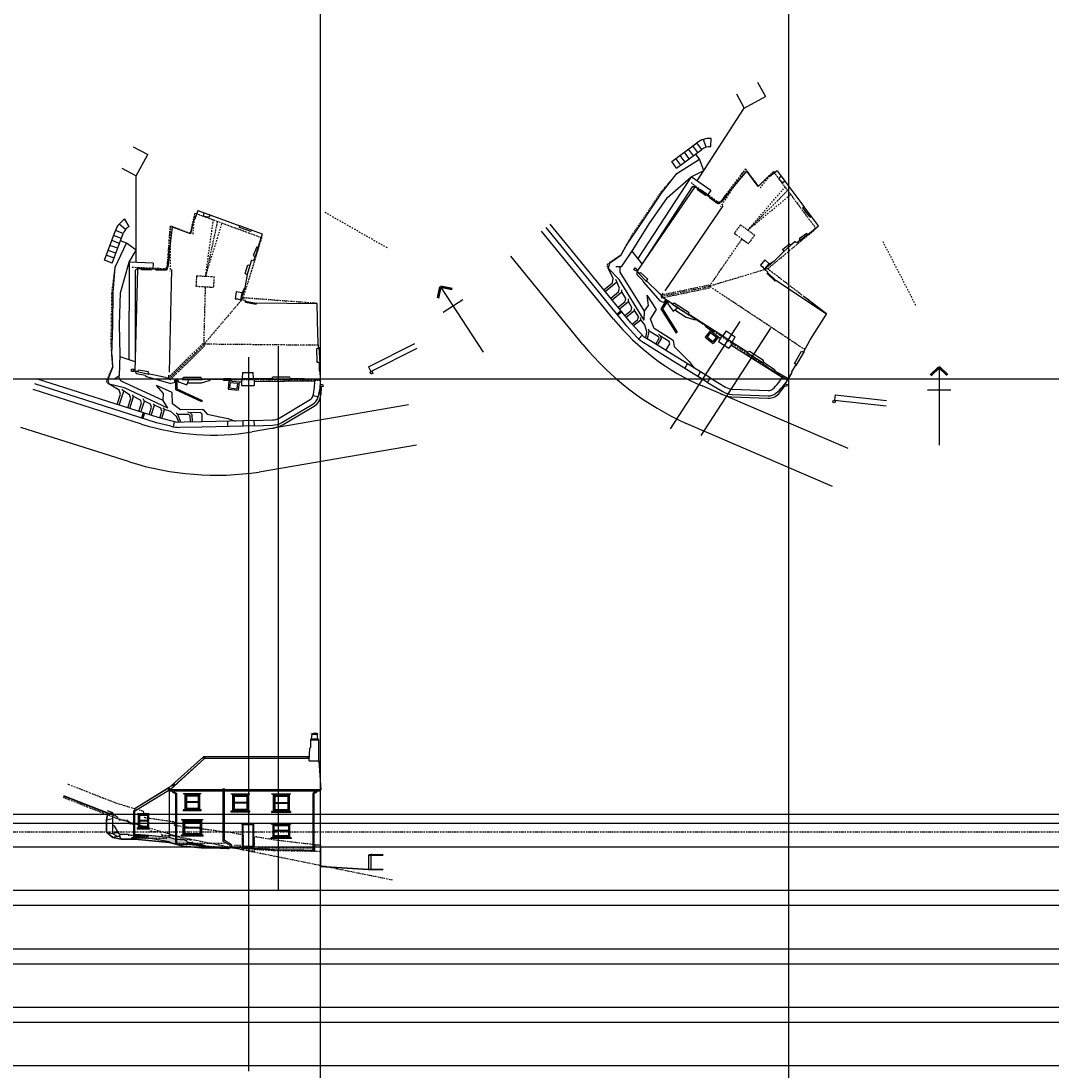
# Model space of a CAD drawing. Units: millimetres. Extents: x -212813 to 48740, y -70440 to 19583.
# Drawn here: x -39334 to 48740, y -70440 to 19316 of the extents above; entities that cross this region are included whole.
import ezdxf

# ---------------------------------------------------------------- set-up
doc = ezdxf.new("R2010")
doc.units = ezdxf.units.MM
doc.header["$LTSCALE"] = 100
for name, pattern in [('t above', [2.4, 1.2, -0.5, 0.2, -0.5]), ('t hidden', [1.2, 0.6, -0.6]), ('t removed', [2.4, 1.2, -1.2])]:
    doc.linetypes.add(name, pattern=pattern)
doc.layers.add('Con-Joinery25-Mar', color=7, linetype='Continuous', lineweight=25, true_color=0x99294c)
doc.layers.add('Con-Rafters-Red', color=7, linetype='Continuous', true_color=0xfe0000)
doc.layers.add('Ex-Veg-Grn', color=7, linetype='Continuous', true_color=0x4c9901)
doc.layers.add('ConstrLines', color=7, linetype='Continuous', plot=False)
for name, color, linetype in [('Ex-Solid', 6, 'Continuous'), ('Ex-Solid @ 100', 6, 'Continuous'), ('Ex-SolidHatch-253', 253, 'Continuous'), ('SectLines', 7, 'Continuous')]:
    doc.layers.add(name, color=color, linetype=linetype)
doc.layers.add('Ex-Solid25', color=200, linetype='Continuous', lineweight=25)
doc.layers.add('Titles50', color=7, linetype='Continuous', lineweight=50)
doc.styles.get("Standard").update_dxf_attribs({"font": 'arial.ttf'})
pattern_1 = [(0, (0, 0), (571500, 329960), [381000, -762000]), (120, (0, 0), (-571500, 329960), [381000, -762000]), (60, (0, 0), (0.001, 659900), [-762000, 381000])]

# ---------------------------------------------------------------- blocks, each defined once
blk = doc.blocks.new('Ex-GrdFl')
at = {"layer": 'Ex-Solid'}
for p, q in [((-39487, -1331), (-39491, 6077)), ((-33675, 2913), (-33190, 2738)), ((-40397, 1499), (-40943, 1953)), ((-40093, 1759), (-40456, 2369)), ((-29613, 1442), (-30619, 1806)), ((-42197, -1135), (-41263, 1398)), ((-41531, -1381), (-40597, 1153)), ((-40752, 731), (-41418, 976)), ((-40597, 1153), (-41263, 1398)), ((-41064, -114), (-41730, 132)), ((-40908, 308), (-41574, 554)), ((-41276, -1737), (-40324, 338)), ((-40324, 338), (-40828, 524)), ((-39487, -275), (-40324, 338)), ((-28797, 758), (-28864, 776)), ((-41375, -958), (-42041, -713)), ((-41219, -536), (-41885, -290)), ((-40096, -1305), (-39487, -275)), ((-36797, -1735), (-36662, -653)), ((-29044, -19), (-29323, -805)), ((-41531, -1381), (-42197, -1135)), ((-41457, -3855), (-41276, -1737)), ((-40821, -3909), (-40096, -1305)), ((-40096, -1305), (-40104, -9652)), ((-38044, -1391), (-40096, -1305)), ((-38044, -1391), (-38065, -1910)), ((-29767, -1576), (-29982, -2362)), ((-29465, -1158), (-29466, -1159)), ((-39562, -1974), (-39569, -9832)), ((-39379, -1856), (-39562, -1974)), ((-38190, -1905), (-39040, -1870)), ((-36916, -1958), (-37801, -1921)), ((-30208, -3489), (-30527, -4510)), ((-41493, -6634), (-41457, -3855)), ((-40923, -6634), (-40821, -3909)), ((-30527, -4510), (-30436, -3917)), ((-30144, -4624), (-29199, -4804)), ((-41555, -9234), (-41493, -6634)), ((-40855, -9234), (-40923, -6634)), ((-33589, -8313), (-33688, -8312)), ((-23887, -8580), (-23836, -8577)), ((-23762, -9955), (-23836, -8577)), ((-19627, -10241), (-15667, -8257)), ((-19426, -10644), (-15457, -8656)), ((-41479, -10245), (-41555, -9234)), ((-40902, -11020), (-40855, -9234)), ((-39569, -9832), (-40859, -9399)), ((-41479, -10245), (-41909, -11317)), ((-39567, -10635), (-39457, -10843)), ((-39394, -10685), (-39385, -10646)), ((-38392, -10902), (-39394, -10685)), ((-23814, -9958), (-23762, -9955)), ((-19627, -10241), (-19426, -10644)), ((-37617, -14588), (-48012, -11273)), ((-41909, -11317), (-41867, -11524)), ((-41867, -11524), (-41792, -11731)), ((-40902, -11020), (-41322, -11273)), ((-40760, -11460), (-40992, -11074)), ((-37189, -13122), (-40760, -11460)), ((-38724, -10992), (-39457, -10843)), ((-38724, -10992), (-38612, -11083)), ((-38612, -11083), (-36525, -11677)), ((-38392, -10902), (-38381, -10853)), ((-36686, -11298), (-36682, -10948)), ((-36226, -11604), (-36525, -11677)), ((-36168, -11272), (-36226, -11604)), ((-36117, -11498), (-36117, -12189)), ((-36007, -11498), (-36007, -12118)), ((-35969, -11273), (-35854, -11524)), ((-35854, -11524), (-35144, -11785)), ((-35559, -11320), (-35559, -11270)), ((-35559, -11320), (-33839, -11315)), ((-35144, -11785), (-34956, -11273)), ((-35083, -11619), (-33908, -11615)), ((-33908, -11615), (-33254, -11425)), ((-33839, -11315), (-33839, -11265)), ((-33254, -11425), (-33039, -11263)), ((-31379, -11282), (-31999, -11282)), ((-31999, -11392), (-31379, -11392)), ((-31557, -11444), (-31626, -12161)), ((-31558, -11282), (-31558, -11258)), ((-31557, -11444), (-31558, -11392)), ((-31557, -11444), (-30689, -11527)), ((-31449, -11575), (-31495, -12053)), ((-31449, -11575), (-30819, -11635)), ((-30819, -11635), (-30865, -12113)), ((-30689, -11527), (-30757, -12244)), ((-30472, -11558), (-30692, -11561)), ((-30473, -11255), (-30471, -11852)), ((-30419, -11255), (-29459, -11252)), ((-29409, -11252), (-29409, -11849)), ((-24216, -11466), (-29409, -11542)), ((-27959, -11248), (-27959, -11298)), ((-27959, -11298), (-26219, -11293)), ((-26219, -11243), (-26219, -11293)), ((-39024, -15136), (-48301, -12178)), ((-37741, -15020), (-48149, -11702)), ((-40941, -12241), (-41792, -11731)), ((-40472, -12043), (-41792, -11731)), ((-40815, -12580), (-40941, -12241)), ((-40930, -13531), (-40542, -12316)), ((-40542, -12316), (-40708, -12174)), ((-40053, -12635), (-40542, -12316)), ((-36781, -13791), (-40472, -12043)), ((-36404, -12441), (-37746, -11852)), ((-37161, -12539), (-37746, -11852)), ((-37189, -13122), (-37161, -12539)), ((-36371, -13413), (-36404, -12441)), ((-36117, -12189), (-33894, -13210)), ((-36007, -12118), (-33848, -13110)), ((-31626, -12161), (-30757, -12244)), ((-31495, -12053), (-30865, -12113)), ((-30468, -11852), (-29409, -11849)), ((-23674, -11959), (-23698, -12633)), ((-41101, -13477), (-40815, -12580)), ((-40201, -13764), (-39939, -12943)), ((-39939, -12943), (-40053, -12635)), ((-40029, -13818), (-39700, -12785)), ((-39700, -12785), (-39801, -12629)), ((-39113, -13083), (-39700, -12785)), ((-39259, -14064), (-39023, -13325)), ((-39023, -13325), (-39113, -13083)), ((-39087, -14119), (-38784, -13167)), ((-38784, -13167), (-38898, -12989)), ((-38259, -13439), (-38784, -13167)), ((-38169, -13681), (-38259, -13439)), ((-37930, -13523), (-38010, -13407)), ((-36781, -13791), (-37189, -13122)), ((-35688, -13910), (-36371, -13413)), ((-33848, -13110), (-33894, -13210)), ((-27260, -14623), (-24609, -13051)), ((-27030, -15010), (-24379, -13438)), ((-38880, -14185), (-39017, -14614)), ((-38785, -14215), (-38922, -14644)), ((-38381, -14344), (-38169, -13681)), ((-38209, -14399), (-37930, -13523)), ((-37374, -13788), (-37930, -13523)), ((-37473, -14624), (-37283, -14030)), ((-37283, -14030), (-37374, -13788)), ((-37298, -14668), (-37054, -13902)), ((-37054, -13902), (-37182, -13761)), ((-36524, -14075), (-37054, -13902)), ((-36044, -14486), (-36524, -14075)), ((-35913, -14324), (-36054, -14211)), ((-34992, -14312), (-35913, -14324)), ((-35660, -14979), (-35913, -14324)), ((-33856, -13894), (-35688, -13910)), ((-34876, -14174), (-35103, -14119)), ((-34992, -14312), (-34863, -14435)), ((-33988, -14147), (-34876, -14174)), ((-34876, -14174), (-34685, -14356)), ((-34668, -14957), (-34685, -14356)), ((-33848, -14294), (-33988, -14147)), ((-33856, -13894), (-33747, -13892)), ((-33834, -14944), (-33848, -14294)), ((-33747, -13892), (-33408, -14280)), ((-33408, -14280), (-31643, -14649)), ((-16192, -13497), (-29567, -15793)), ((-26928, -15182), (-24277, -13610)), ((-36520, -15328), (-37741, -15020)), ((-35992, -14997), (-37617, -14588)), ((-36235, -14936), (-36313, -15373)), ((-35849, -14989), (-36044, -14486)), ((-35390, -14964), (-35992, -14997)), ((-33852, -14944), (-35390, -14964)), ((-34848, -14962), (-34863, -14435)), ((-30343, -14873), (-33852, -14944)), ((-31643, -14649), (-30982, -14886)), ((-31634, -15349), (-31643, -14899)), ((-30334, -15323), (-30343, -14873)), ((-29384, -14846), (-27833, -14780)), ((-29365, -15296), (-29384, -14846)), ((-29365, -15296), (-27822, -15230)), ((-40057, -18375), (-49334, -15418)), ((-33845, -15394), (-35748, -15419)), ((-30334, -15323), (-33845, -15394)), ((-15528, -16929), (-28976, -19237))]:
    blk.add_line(p, q, dxfattribs=at)
at = {"layer": 'Ex-Solid', "linetype": 't above'}
for p, q in [((-34846, 1154), (-34444, 2898)), ((-34444, 2898), (-28733, 788)), ((-32538, 2194), (-33549, -2499)), ((-36840, -1881), (-36562, 1789)), ((-34846, 1154), (-36562, 1789)), ((-30324, -4350), (-28733, 788)), ((-36840, -1881), (-39820, -1757)), ((-36825, -1962), (-36797, -1735)), ((-36825, -1962), (-36916, -1958)), ((-34323, -2454), (-34376, -3353)), ((-34323, -2454), (-32826, -2541)), ((-32826, -2541), (-32878, -3440)), ((-34376, -3353), (-32878, -3440)), ((-33688, -8312), (-33555, -3400)), ((-30324, -4350), (-33688, -8312)), ((-24009, -4830), (-30324, -4350)), ((-24009, -4860), (-24009, -4830)), ((-36775, -11208), (-33777, -8222)), ((-36686, -11298), (-33688, -8312)), ((-36596, -11388), (-33598, -8402)), ((-23898, -8407), (-33688, -8312)), ((-23719, -11423), (-36686, -11298))]:
    blk.add_line(p, q, dxfattribs=at)
at = {"layer": 'Ex-Solid', "linetype": 't removed'}
for p, q in [((-34625, 1107), (-34444, 2898)), ((-23351, 2972), (-17974, -94)), ((-33549, -2498), (-32884, 2322)), ((-33549, -2498), (-32131, 2044)), ((-36562, 1789), (-36593, -2075))]:
    blk.add_line(p, q, dxfattribs=at)
at = {"layer": 'Ex-Solid', "linetype": 't hidden'}
for p, q in [((-41557, -3854), (-41276, -1737)), ((-41593, -6633), (-41557, -3854)), ((-41632, -8293), (-41593, -6632)), ((-41555, -9234), (-41632, -8293)), ((-41555, -9234), (-41509, -10245)), ((-41509, -10245), (-42005, -11345)), ((-42009, -11537), (-42005, -11345)), ((-42009, -11537), (-41937, -11644)), ((-41792, -11731), (-41937, -11644))]:
    blk.add_line(p, q, dxfattribs=at)
at = {"layer": 'Ex-Solid'}
for points in [[(-39887, -10447), (-39687, -10447), (-39687, -10647), (-39887, -10647)], [(-19477, -10695), (-19303, -10650), (-19258, -10825), (-19432, -10869)], [(-23719, -11785), (-23545, -11740), (-23500, -11914), (-23674, -11959)]]:
    blk.add_lwpolyline(points, close=True, dxfattribs=at)
blk.add_circle((-36062, -11447), 75, dxfattribs=at)
for centre, radius, start, end in [((-39488, 744), 1891, 120.77841, 159.76214), ((-39488, 744), 1181, 120.77841, 159.76214), ((-31379, -11337), 55, 270, 90), ((-29416, -11496), 5200, 346.03242, 2.24459), ((-28841, -11388), 5123, 343.01514, 1.28157), ((-24881, -12592), 534, 300.66649, 342.71024), ((-24881, -12592), 984, 300.66649, 342.71024), ((-24881, -12592), 1184, 300.66649, 357.99879), ((-32949, 3913), 19995, 252.31264, 279.73911), ((-28508, -12074), 3487, 280.44084, 296.93562), ((-27833, -13658), 1123, 270, 300.66649), ((-27833, -13658), 1573, 270.37635, 300.66649), ((-35786, -12419), 3000, 255.85525, 270.7412), ((-32640, 5323), 24832, 252.62086, 278.48461)]:
    blk.add_arc(centre, radius, start, end, dxfattribs=at)
at = {"layer": 'Ex-Solid25'}
for p, q in [((-39735, 8566), (-38502, 7895)), ((-39491, 6077), (-38502, 7895)), ((-40725, 6748), (-39491, 6077)), ((-34215, 3109), (-34480, 2365)), ((-34215, 3109), (-33675, 2913)), ((-33715, 2616), (-33675, 2913)), ((-33190, 2738), (-33242, 2534)), ((-33190, 2738), (-30619, 1806)), ((-34550, 2365), (-34828, 1121)), ((-34480, 2365), (-34550, 2365)), ((-33242, 2534), (-33715, 2616)), ((-30643, 1666), (-30619, 1806)), ((-36662, -653), (-36369, 1691)), ((-34828, 1121), (-36369, 1691)), ((-29684, 1319), (-30643, 1666)), ((-29684, 1319), (-29613, 1442)), ((-28687, 1106), (-29613, 1442)), ((-29044, -19), (-28687, 1106)), ((-29165, 14), (-29470, -742)), ((-29165, 14), (-29044, -19)), ((-36747, -1732), (-36630, -724)), ((-36662, -653), (-36630, -724)), ((-29470, -742), (-29323, -805)), ((-29323, -805), (-29465, -1158)), ((-36916, -1958), (-36887, -1740)), ((-36887, -1740), (-36797, -1735)), ((-36747, -1732), (-36797, -1735)), ((-30166, -2279), (-29932, -1535)), ((-29932, -1535), (-29767, -1576)), ((-29630, -1121), (-29767, -1576)), ((-29630, -1121), (-29465, -1158)), ((-39379, -1856), (-39588, -10633)), ((-39040, -1870), (-39379, -1856)), ((-39028, -1950), (-39040, -1870)), ((-38209, -1984), (-39028, -1950)), ((-38209, -1984), (-38190, -1905)), ((-37801, -1921), (-38190, -1905)), ((-37801, -1921), (-37803, -1971)), ((-36923, -2008), (-37803, -1971)), ((-36463, -1925), (-36672, -10702)), ((-29982, -2362), (-30208, -3489)), ((-30166, -2279), (-29982, -2362)), ((-30436, -3917), (-30208, -3489)), ((-30948, -3830), (-31011, -4437)), ((-31011, -4437), (-30811, -4437)), ((-30436, -3917), (-30948, -3830)), ((-30811, -4437), (-30527, -4510)), ((-30144, -4586), (-30527, -4510)), ((-30143, -4716), (-30144, -4586)), ((-30143, -4716), (-29219, -4892)), ((-29199, -4804), (-29219, -4892)), ((-24009, -4860), (-29199, -4804)), ((-23963, -7452), (-24009, -4860)), ((-23882, -8649), (-23963, -7452)), ((-24049, -8679), (-23882, -8649)), ((-23999, -9878), (-24049, -8679)), ((-39315, -10651), (-39588, -10633)), ((-39315, -10651), (-39281, -10540)), ((-38428, -10674), (-39281, -10540)), ((-38450, -10838), (-38428, -10674)), ((-30401, -10730), (-30419, -11255)), ((-30401, -10730), (-29481, -10727)), ((-29459, -11252), (-29481, -10727)), ((-23815, -9888), (-23999, -9878)), ((-23800, -10623), (-23815, -9888)), ((-23738, -10643), (-23800, -10623)), ((-23719, -11273), (-23738, -10643)), ((-36972, -11162), (-38450, -10838)), ((-36972, -11162), (-36676, -11175)), ((-36659, -11273), (-36676, -11175)), ((-36659, -11273), (-35489, -11270)), ((-35489, -11270), (-35440, -11140)), ((-35440, -11140), (-33930, -11135)), ((-33909, -11265), (-33930, -11135)), ((-33909, -11265), (-30419, -11255)), ((-29459, -11252), (-27959, -11248)), ((-27822, -11151), (-27805, -11102)), ((-27805, -11102), (-26375, -11098)), ((-26357, -11146), (-26375, -11098)), ((-26357, -11146), (-26375, -11098)), ((-26219, -11243), (-25159, -11239)), ((-25159, -11239), (-25017, -11323)), ((-23719, -11273), (-25018, -11322))]:
    blk.add_line(p, q, dxfattribs=at)
for centre, radius in [((-39647, -10547), 40), ((-36062, -11332), 40), ((-31999, -11337), 55)]:
    blk.add_circle(centre, radius, dxfattribs=at)
for centre, start, end in [((-27960, -11102), 270, 340.33608), ((-26220, -11097), 200, 270.33608)]:
    blk.add_arc(centre, 146, start, end, dxfattribs=at)
at = {"layer": 'Ex-SolidHatch-253'}
for p, q in [((-29384, -14846), (-30343, -14873)), ((-29365, -15296), (-30334, -15323))]:
    blk.add_line(p, q, dxfattribs=at)
at = {"layer": 'SectLines', "color": 1}
for p, q in [((-27353, -8475), (-27353, -19423)), ((-29876, -9418), (-29876, -20366))]:
    blk.add_line(p, q, dxfattribs=at)
at = {"layer": 'Titles50'}
for p in [(-13664, -4384), (-12478, -3614)]:
    blk.add_line(p, (-13456, -3406), dxfattribs=at)
at = {"layer": 'Titles50', "lineweight": -3}
for p, q in [((-13456, -3406), (-9823, -9000)), ((-13234, -5583), (-11557, -4494))]:
    blk.add_line(p, q, dxfattribs=at)
at = {"layer": 'Titles50', "insert": (-13712, -2586), "char_height": 700, "width": 2.842170943040397e-12, "attachment_point": 3, "rotation": 33}
blk.add_mtext('{\\Fromans|c0;\\W0.8;N}', dxfattribs=at)

msp = doc.modelspace()

# ---------------------------------------------------------------- hatches: boundary and pattern name
at = {"layer": 'Ex-Solid'}
h = msp.add_hatch(dxfattribs=at)
h.set_pattern_fill('ANSI31', color=256, scale=10)
h.paths.add_polyline_path([(-29563, -50253), (-29563, -50503), (-29413, -50468), (-29413, -50253)])
h = msp.add_hatch(dxfattribs=at)
h.set_pattern_fill('ANSI31', color=256, scale=10)
h.paths.add_polyline_path([(-29108, -50361), (-29108, -50253), (-29413, -50253), (-29413, -50468), (-29108, -50468)])
h = msp.add_hatch(dxfattribs=at)
h.set_pattern_fill('CONCRETE3', color=256, scale=10)
h.paths.add_polyline_path([(-28420, -50318), (-29108, -50253), (-29108, -50361), (-28485, -50411)])
h = msp.add_hatch(dxfattribs=at)
h.set_pattern_fill('CONCRETE3', color=256, scale=10)
h.paths.add_polyline_path([(-29563, -50503), (-29611, -50613), (-29438, -50599), (-29373, -50468), (-29413, -50468)])
h = msp.add_hatch(dxfattribs=at)
h.set_pattern_fill('HONEYCOMB', color=256, scale=10)
h.paths.add_polyline_path([(-25144, -50793), (-25440, -50663), (-26022, -50663), (-26022, -50893), (-25987, -50893), (-26007, -50928), (-26007, -51000, -0.021714), (-26007, -51005, -0.957495), (-26117, -51009, -0.043448), (-26117, -51000), (-26117, -50928), (-26137, -50893), (-26102, -50893), (-26102, -50663), (-26659, -50483), (-28420, -50318), (-28420, -50318), (-28485, -50411), (-29108, -50361), (-29108, -50468), (-28431, -50523), (-26659, -50843), (-26119, -51055), (-26049, -51073), (-25169, -51117), (-25084, -51063)])
h = msp.add_hatch(dxfattribs=at)
h.set_pattern_fill('HONEYCOMB', color=256, scale=10)
h.paths.add_polyline_path([(-24956, -50893), (-25126, -50874), (-25101, -50988), (-24443, -50988)])
h = msp.add_hatch(dxfattribs=at)
h.set_pattern_fill('HONEYCOMB', color=256, scale=10)
h.paths.add_polyline_path([(-23930, -51083), (-24443, -50988), (-25101, -50988), (-25084, -51063), (-23930, -51193), (-23486, -51273), (-23304, -51273)])
h = msp.add_hatch(dxfattribs=at)
h.set_pattern_fill('HONEYCOMB', color=256, scale=10)
h.paths.add_polyline_path([(-23039, -51354), (-23304, -51273), (-23486, -51273)])
at = {"layer": 'Ex-Solid @ 100'}
h = msp.add_hatch(dxfattribs=at)
h.set_pattern_fill('HONEYCOMB', color=256, scale=10)
h.set_pattern_definition(pattern_1)
h.paths.add_polyline_path([(-25144, -50793), (-25440, -50663), (-26022, -50663), (-26022, -50893), (-25987, -50893), (-26007, -50928), (-26007, -51000, -0.021714), (-26007, -51005, -0.957495), (-26117, -51009, -0.043448), (-26117, -51000), (-26117, -50928), (-26137, -50893), (-26102, -50893), (-26102, -50663), (-26659, -50483), (-28420, -50318), (-28420, -50318), (-28485, -50411), (-29108, -50361), (-29108, -50468), (-28431, -50523), (-26659, -50843), (-26119, -51055), (-26049, -51073), (-25169, -51117), (-25084, -51063)])
h = msp.add_hatch(dxfattribs=at)
h.set_pattern_fill('HONEYCOMB', color=256, scale=10)
h.set_pattern_definition(pattern_1)
h.paths.add_polyline_path([(-25144, -50793), (-25440, -50663), (-26022, -50663), (-26022, -50893), (-25987, -50893), (-26007, -50928), (-26007, -51000, -0.021714), (-26007, -51005, -0.957495), (-26117, -51009, -0.043448), (-26117, -51000), (-26117, -50928), (-26137, -50893), (-26102, -50893), (-26102, -50663), (-26659, -50483), (-28420, -50318), (-28420, -50318), (-28485, -50411), (-29108, -50361), (-29108, -50468), (-28431, -50523), (-26659, -50843), (-26119, -51055), (-26049, -51073), (-25169, -51117), (-25084, -51063)])
h = msp.add_hatch(dxfattribs=at)
h.set_pattern_fill('HONEYCOMB', color=256, scale=10)
h.set_pattern_definition(pattern_1)
h.paths.add_polyline_path([(-24956, -50893), (-25126, -50874), (-25101, -50988), (-24443, -50988)])
h = msp.add_hatch(dxfattribs=at)
h.set_pattern_fill('HONEYCOMB', color=256, scale=10)
h.set_pattern_definition(pattern_1)
h.paths.add_polyline_path([(-24956, -50893), (-25126, -50874), (-25101, -50988), (-24443, -50988)])
h = msp.add_hatch(dxfattribs=at)
h.set_pattern_fill('HONEYCOMB', color=256, scale=10)
h.set_pattern_definition(pattern_1)
h.paths.add_polyline_path([(-23039, -51354), (-23304, -51273), (-23486, -51273)])
h = msp.add_hatch(dxfattribs=at)
h.set_pattern_fill('HONEYCOMB', color=256, scale=10)
h.set_pattern_definition(pattern_1)
h.paths.add_polyline_path([(-23039, -51354), (-23304, -51273), (-23486, -51273)])
at = {"layer": 'Ex-SolidHatch-253'}
h = msp.add_hatch(dxfattribs=at)
h.set_pattern_fill('HONEYCOMB', color=256, scale=10)
h.paths.add_polyline_path([(-23039, -51354), (-21558, -51413), (-21558, -51377), (-22623, -51298), (-23214, -51300)])
h = msp.add_hatch(dxfattribs=at)
h.set_pattern_fill('HONEYCOMB', color=256, scale=10)
h.paths.add_polyline_path([(-21558, -51377), (-21558, -51293), (-22623, -51298)])

# ---------------------------------------------------------------- linework, layer by layer
at = {"layer": 'Con-Joinery25-Mar', "linetype": 't above', "lineweight": -3}
for p, q in [((-31128, -47578), (-35326, -45938)), ((-28880, -48243), (-31128, -47578)), ((-28880, -48243), (-28785, -48763)), ((-28785, -48763), (-26235, -49133)), ((-26235, -49133), (-26235, -49423)), ((-26235, -49423), (-21643, -50013)), ((-20343, -50268), (-21643, -50013)), ((-20343, -50268), (-20343, -51521)), ((-19384, -50437), (-19384, -51715)), ((-19159, -50423), (-17761, -50653)), ((-17761, -50653), (-14141, -51083)), ((-14141, -51083), (-13970, -51123))]:
    msp.add_line(p, q, dxfattribs=at)
at = {"layer": 'Con-Joinery25-Mar', "linetype": 't above'}
for p, q in [((-31128, -48864), (-35762, -47054)), ((-25992, -50383), (-31128, -48864)), ((-25992, -50383), (-7607, -54087))]:
    msp.add_line(p, q, dxfattribs=at)
at = {"layer": 'Con-Joinery25-Mar', "color": 4, "linetype": 't above'}
msp.add_xline((-19863, -49983), (1, 0), dxfattribs=at)
at = {"layer": 'Con-Joinery25-Mar', "color": 4}
for p in [(-19863, -54983), (-19863, -59983), (-19863, -64983), (-19863, -69983)]:
    msp.add_xline(p, (1, 0), dxfattribs=at)
at = {"layer": 'Con-Joinery25-Mar', "linetype": 't above', "lineweight": -3}
msp.add_arc((-19245, -50862), 447, 78.87114, 108.0706, dxfattribs=at)
at = {"layer": 'Con-Rafters-Red', "linetype": 't hidden', "lineweight": 25}
for p, q in [((-29325, -50528), (-26815, -50528)), ((-21920, -50988), (-25936, -50988)), ((-20569, -51163), (-21067, -51163)), ((-20569, -51273), (-20569, -51163)), ((-20569, -51273), (-19382, -51273)), ((-19062, -51368), (-14384, -51368))]:
    msp.add_line(p, q, dxfattribs=at)
at = {"layer": 'ConstrLines', "ltscale": 50}
for p, direction in [((-13719, -11273), (0, 1)), ((86281, -11273), (1, 0)), ((86281, -51273), (1, 0)), ((86281, -56273), (1, 0)), ((86281, -61273), (1, 0)), ((86281, -66273), (1, 0))]:
    msp.add_xline(p, direction, dxfattribs=at)
at = {"layer": 'Ex-Solid', "color": 1}
for p, q in [((-14356, -12696), (-13923, -12822)), ((-17353, -19423), (-17353, -54983))]:
    msp.add_line(p, q, dxfattribs=at)
at = {"layer": 'Ex-Solid'}
for p, q in [((-14570, -42128), (-14490, -42046)), ((-14570, -42128), (-13868, -42128)), ((-14540, -42767), (-14540, -42128)), ((-14500, -41616), (-14306, -41556)), ((-14500, -41616), (-13938, -41616)), ((-14500, -41646), (-14500, -41616)), ((-14500, -41646), (-13938, -41646)), ((-14490, -42046), (-14427, -41646)), ((-14490, -42046), (-13948, -42046)), ((-14306, -41556), (-14132, -41556)), ((-13938, -41616), (-14132, -41556)), ((-13948, -42046), (-14012, -41646)), ((-13868, -42128), (-13948, -42046)), ((-13938, -41646), (-13938, -41616)), ((-13898, -42128), (-13898, -43939)), ((-14683, -43939), (-14630, -42844)), ((-14630, -42844), (-14540, -42767)), ((-26719, -46276), (-23735, -43587)), ((-26591, -46396), (-23635, -43733)), ((-26584, -46377), (-23629, -43714)), ((-23688, -43635), (-23804, -43739)), ((-14666, -43587), (-23735, -43587)), ((-23688, -43635), (-23567, -43635)), ((-14673, -43733), (-23635, -43733)), ((-14672, -43714), (-23629, -43714)), ((-14668, -43635), (-14824, -43635)), ((-14683, -43939), (-13848, -43939)), ((-13669, -46407), (-13848, -43939)), ((-26668, -46216), (-29667, -48050)), ((-26729, -46271), (-29660, -48063)), ((-26691, -46452), (-29613, -48238)), ((-26584, -46377), (-26719, -46276)), ((-26719, -46377), (-26719, -46276)), ((-26719, -46377), (-26690, -46407)), ((-26701, -46396), (-26701, -46313)), ((-26591, -46396), (-26701, -46313)), ((-13669, -46396), (-26701, -46396)), ((-13669, -46407), (-26690, -46407)), ((-26688, -46339), (-26595, -46255)), ((-26684, -46515), (-26684, -46407)), ((-26374, -46515), (-26684, -46515)), ((-26659, -46515), (-26659, -50483)), ((-26591, -46396), (-26584, -46377)), ((-26427, -46069), (-26308, -45996)), ((-26374, -46596), (-26374, -46478)), ((-26374, -46596), (-26102, -46753)), ((-26308, -45996), (-26188, -45888)), ((-26294, -46550), (-26294, -46478)), ((-22054, -46515), (-26294, -46515)), ((-26294, -46550), (-26022, -46707)), ((-22054, -50812), (-22054, -46280)), ((-21944, -50748), (-21944, -46280)), ((-14109, -46515), (-21944, -46515)), ((-14109, -46550), (-14340, -46683)), ((-14029, -46596), (-14260, -46729)), ((-14109, -46550), (-14109, -46454)), ((-14029, -46596), (-14029, -46454)), ((-13719, -46515), (-14029, -46515)), ((-13719, -46515), (-13719, -46400)), ((-13719, -51173), (-13719, -46528)), ((-26102, -50893), (-26102, -46753)), ((-26022, -50893), (-26022, -46707)), ((-25324, -46735), (-25324, -48118)), ((-25275, -46735), (-25275, -48068)), ((-25275, -46815), (-24095, -46815)), ((-25225, -46865), (-24145, -46865)), ((-25225, -46865), (-25225, -48048)), ((-25185, -46905), (-24185, -46905)), ((-25185, -46905), (-25185, -47417)), ((-24185, -47417), (-25185, -47417)), ((-25185, -47477), (-25185, -47988)), ((-24185, -46905), (-24185, -47417)), ((-24185, -47477), (-24185, -47988)), ((-24145, -46865), (-24145, -48048)), ((-24095, -46735), (-24095, -48068)), ((-24074, -46735), (-24074, -48118)), ((-21254, -46768), (-21254, -48228)), ((-21204, -46768), (-21204, -48178)), ((-21204, -46848), (-19939, -46848)), ((-21154, -46898), (-21154, -48158)), ((-21154, -46898), (-19989, -46898)), ((-21114, -46938), (-21114, -47488)), ((-21114, -46938), (-20029, -46938)), ((-20029, -47488), (-21114, -47488)), ((-21114, -47548), (-21114, -48098)), ((-20029, -46938), (-20029, -47488)), ((-20029, -47548), (-20029, -48098)), ((-19989, -46898), (-19989, -48158)), ((-19939, -48178), (-19939, -46768)), ((-19919, -46768), (-19919, -48228)), ((-17765, -46783), (-17765, -48258)), ((-17715, -46783), (-17715, -48208)), ((-17715, -46863), (-16415, -46863)), ((-17665, -46913), (-17665, -48188)), ((-17665, -46913), (-16465, -46913)), ((-16465, -47571), (-17665, -47571)), ((-17625, -46953), (-16505, -46953)), ((-17625, -46953), (-17625, -47511)), ((-16505, -47511), (-17625, -47511)), ((-17625, -47571), (-17625, -48128)), ((-16505, -46953), (-16505, -47511)), ((-16505, -47571), (-16505, -48128)), ((-16465, -46913), (-16465, -48188)), ((-16415, -48208), (-16415, -46783)), ((-16395, -46783), (-16395, -48258)), ((-14340, -51571), (-14340, -46683)), ((-14260, -51571), (-14260, -46729)), ((-31479, -48383), (-31924, -48209)), ((-31909, -48387), (-31479, -48383)), ((-31479, -48383), (-31509, -48847)), ((-29695, -50399), (-29695, -48176)), ((-29667, -48050), (-29660, -48063)), ((-29615, -50445), (-29615, -48176)), ((-29613, -48238), (-29613, -48034)), ((-29588, -50253), (-29588, -48223)), ((-29315, -48463), (-29315, -49254)), ((-29315, -48463), (-29315, -49651)), ((-29281, -48463), (-29281, -49583)), ((-28450, -48463), (-28450, -49254)), ((-28450, -48463), (-28450, -49651)), ((-25464, -48118), (-25464, -48198)), ((-25324, -48118), (-25464, -48118)), ((-23934, -48138), (-25464, -48138)), ((-25275, -48068), (-25324, -48118)), ((-24095, -48048), (-25275, -48048)), ((-24095, -48068), (-25275, -48068)), ((-24185, -47988), (-25185, -47988)), ((-24095, -48068), (-24074, -48118)), ((-23934, -48118), (-24074, -48118)), ((-23934, -48198), (-23934, -48118)), ((-21394, -48228), (-21394, -48308)), ((-21254, -48228), (-21394, -48228)), ((-19779, -48248), (-21394, -48248)), ((-21204, -48178), (-21254, -48228)), ((-19939, -48158), (-21204, -48158)), ((-19939, -48178), (-21204, -48178)), ((-20029, -48098), (-21114, -48098)), ((-19939, -48178), (-19919, -48228)), ((-19779, -48228), (-19919, -48228)), ((-19779, -48308), (-19779, -48228)), ((-17905, -48258), (-17905, -48338)), ((-17765, -48258), (-17905, -48258)), ((-16255, -48278), (-17905, -48278)), ((-17715, -48208), (-17765, -48258)), ((-16415, -48188), (-17715, -48188)), ((-16415, -48208), (-17715, -48208)), ((-16505, -48128), (-17625, -48128)), ((-16415, -48208), (-16395, -48258)), ((-16255, -48258), (-16395, -48258)), ((-16255, -48338), (-16255, -48258)), ((-32009, -48963), (-31509, -48847)), ((-31509, -48847), (-31509, -50145)), ((-29281, -48483), (-28428, -48483)), ((-29231, -48533), (-28478, -48533)), ((-29231, -48533), (-29231, -49563)), ((-29191, -48573), (-28518, -48573)), ((-29191, -48573), (-29191, -49008)), ((-29191, -49008), (-28518, -49008)), ((-29191, -49068), (-29191, -49503)), ((-28518, -48573), (-28518, -49008)), ((-28518, -49068), (-28518, -49503)), ((-28478, -48533), (-28478, -49563)), ((-25489, -48968), (-25489, -50293)), ((-25440, -48968), (-25440, -50243)), ((-25440, -49048), (-23930, -49048)), ((-25390, -49098), (-23980, -49098)), ((-25390, -49098), (-25390, -50223)), ((-25350, -49138), (-24020, -49138)), ((-25350, -49138), (-25350, -49631)), ((-24020, -49138), (-24020, -49631)), ((-23980, -49098), (-23980, -50223)), ((-23930, -48968), (-23930, -50243)), ((-23909, -48968), (-23909, -50293)), ((-20419, -49333), (-20419, -51333)), ((-20399, -49333), (-20399, -51318)), ((-20399, -49333), (-20399, -51318)), ((-19479, -49333), (-19479, -51318)), ((-19459, -49333), (-19459, -51388)), ((-17805, -49348), (-17805, -50423)), ((-16375, -49348), (-16375, -50423)), ((-32009, -50038), (-31509, -50145)), ((-31509, -49413), (-31387, -49446)), ((-31023, -50090), (-31509, -50145)), ((-31509, -50145), (-31106, -50360)), ((-31387, -49446), (-31023, -50090)), ((-31023, -50090), (-30859, -50233)), ((-30859, -50233), (-30935, -50364)), ((-30139, -50233), (-30859, -50233)), ((-30139, -50233), (-30859, -50233)), ((-30139, -50233), (-30139, -50351)), ((-29563, -50253), (-29563, -50503)), ((-29413, -50468), (-29413, -50253)), ((-29385, -49651), (-29394, -49673)), ((-29394, -49673), (-28392, -49673)), ((-29394, -49673), (-29394, -49733)), ((-29385, -49651), (-29315, -49651)), ((-29315, -49651), (-29281, -49583)), ((-29281, -49563), (-28450, -49563)), ((-29281, -49583), (-28450, -49583)), ((-29191, -49503), (-28518, -49503)), ((-29108, -50253), (-29108, -50468)), ((-28450, -49651), (-28381, -49651)), ((-28381, -49651), (-28392, -49673)), ((-28392, -49673), (-28392, -49733)), ((-28381, -49651), (-28381, -49733)), ((-25440, -50243), (-25489, -50293)), ((-23930, -50223), (-25440, -50223)), ((-23930, -50243), (-25440, -50243)), ((-24020, -49631), (-25350, -49631)), ((-25350, -49691), (-25350, -50163)), ((-24020, -50163), (-25350, -50163)), ((-24020, -49691), (-24020, -50163)), ((-23930, -50243), (-23909, -50293)), ((-20359, -49373), (-20359, -51228)), ((-20359, -49373), (-19519, -49373)), ((-19519, -49373), (-19519, -51228)), ((-16375, -49403), (-17805, -49403)), ((-16425, -49453), (-17755, -49453)), ((-17755, -49453), (-17755, -50403)), ((-16465, -49493), (-17715, -49493)), ((-17715, -49493), (-17715, -49888)), ((-16465, -49888), (-17715, -49888)), ((-17715, -49948), (-17715, -50343)), ((-16465, -49493), (-16465, -49888)), ((-16465, -49948), (-16465, -50343)), ((-16425, -49453), (-16425, -50403)), ((-31128, -50388), (-31473, -50481)), ((-30902, -50388), (-31128, -50388)), ((-30902, -50388), (-30773, -50613)), ((-29687, -50503), (-29887, -50503)), ((-29887, -50503), (-29867, -50538)), ((-29708, -50538), (-29867, -50538)), ((-29867, -50538), (-29867, -50610)), ((-29687, -50503), (-29837, -50503)), ((-29735, -50422), (-29695, -50399)), ((-29735, -50422), (-29735, -50515)), ((-29735, -50515), (-29615, -50445)), ((-29687, -50503), (-29708, -50538)), ((-29708, -50538), (-29708, -50610)), ((-29563, -50503), (-29612, -50613)), ((-29611, -50613), (-29438, -50599)), ((-29413, -50468), (-29563, -50503)), ((-29438, -50599), (-29373, -50468)), ((-29108, -50468), (-29413, -50468)), ((-28485, -50411), (-29108, -50361)), ((-28431, -50523), (-29108, -50468)), ((-28420, -50318), (-28485, -50411)), ((-26659, -50843), (-28431, -50523)), ((-26659, -50843), (-26119, -51055)), ((-25987, -50893), (-26137, -50893)), ((-25987, -50893), (-26137, -50893)), ((-26137, -50893), (-26117, -50928)), ((-26007, -50928), (-26117, -50928)), ((-26117, -50928), (-26117, -51009)), ((-25169, -51117), (-26049, -51073)), ((-25987, -50893), (-26007, -50928)), ((-26007, -50928), (-26007, -51000)), ((-25629, -50293), (-25629, -50373)), ((-25489, -50293), (-25629, -50293)), ((-23769, -50313), (-25629, -50313)), ((-25144, -50793), (-25440, -50663)), ((-25084, -51063), (-25169, -51117)), ((-25144, -50793), (-25084, -51063)), ((-24956, -50893), (-25126, -50874)), ((-23930, -51193), (-25084, -51063)), ((-23039, -51354), (-23930, -51083)), ((-23769, -50293), (-23909, -50293)), ((-23769, -50373), (-23769, -50293)), ((-21434, -51170), (-22054, -50812)), ((-21324, -51106), (-21944, -50748)), ((-21324, -51106), (-21324, -51305)), ((-17960, -50513), (-17960, -50578)), ((-16220, -50513), (-17960, -50513)), ((-16375, -50403), (-17805, -50403)), ((-16375, -50423), (-17805, -50423)), ((-16465, -50343), (-17715, -50343)), ((-16220, -50513), (-16220, -50578)), ((-23039, -51354), (-23930, -51193)), ((-21434, -51170), (-21434, -51301)), ((-20399, -51318), (-20419, -51348)), ((-20419, -51348), (-19459, -51348)), ((-20399, -51258), (-19479, -51258)), ((-20399, -51293), (-19479, -51293)), ((-20399, -51318), (-19479, -51318)), ((-20359, -51228), (-19519, -51228)), ((-19479, -51318), (-19459, -51348)), ((-14340, -51571), (-14260, -51571)), ((-9627, -51994), (-9627, -53221)), ((-9627, -51994), (-8364, -51994)), ((-9426, -51994), (-9426, -53221)), ((-9325, -51944), (-8364, -51944))]:
    msp.add_line(p, q, dxfattribs=at)
at = {"layer": 'Ex-Solid', "linetype": 't hidden'}
for p, q in [((-28450, -48463), (-28428, -48463)), ((-28428, -48463), (-28428, -49583)), ((-28450, -49583), (-28428, -49583)), ((-28428, -49583), (-28450, -49651)), ((-14220, -51643), (-13719, -51667))]:
    msp.add_line(p, q, dxfattribs=at)
at = {"layer": 'Ex-Solid', "linetype": 't above'}
for p, q in [((-21449, -51303), (-21549, -51389)), ((-20819, -51303), (-21449, -51303)), ((-20819, -51303), (-20719, -51389)), ((-19409, -51423), (-19409, -51478)), ((-19409, -51478), (-17694, -51584)), ((-17694, -51584), (-16253, -51606)), ((-16253, -51606), (-14220, -51643))]:
    msp.add_line(p, q, dxfattribs=at)
at = {"layer": 'Ex-Solid', "color": 52}
msp.add_xline((-157199, -48483), (1, 0), dxfattribs=at)
at = {"layer": 'Ex-Solid', "color": 3}
msp.add_xline((-157199, -49253), (1, 0), dxfattribs=at)
at = {"layer": 'Ex-Solid'}
for centre, radius, start, end in [((-29863, -49304), 969, 253.49839, 278.78757), ((-29863, -49304), 969, 285.67646, 286.50161), ((-9325, -52881), 937, 90, 108.80518), ((-9325, -52070), 126, 90, 142.94378)]:
    msp.add_arc(centre, radius, start, end, dxfattribs=at)
at = {"layer": 'Ex-Solid', "extrusion": (0, 0, -1)}
msp.add_ellipse((-17960, -50404), major_axis=(-157, 0), ratio=0.691907, start_param=3.316241, end_param=4.712389, dxfattribs=at)
at = {"layer": 'Ex-Solid'}
msp.add_ellipse((-16220, -50404), major_axis=(157, 0), ratio=0.691907, start_param=3.316241, end_param=4.712389, dxfattribs=at)
at = {"layer": 'Ex-Solid25'}
for p, q in [((-23934, -46735), (-25464, -46735)), ((-24145, -47477), (-25225, -47477)), ((-19779, -46768), (-21394, -46768)), ((-19989, -47548), (-21154, -47548)), ((-16255, -46783), (-17905, -46783)), ((-28380, -48463), (-29385, -48463)), ((-23934, -48198), (-25464, -48198)), ((-19779, -48308), (-21394, -48308)), ((-16255, -48338), (-17905, -48338)), ((-29231, -49068), (-28478, -49068)), ((-23769, -48968), (-25629, -48968)), ((-20489, -49333), (-19389, -49333)), ((-16220, -49348), (-17960, -49348)), ((-16220, -49348), (-17960, -49348)), ((-29108, -50253), (-29588, -50253)), ((-29394, -49733), (-28381, -49733)), ((-28420, -50318), (-29108, -50253)), ((-23980, -49691), (-25390, -49691)), ((-16425, -49948), (-17755, -49948)), ((-26659, -50483), (-28431, -50317)), ((-26102, -50663), (-26659, -50483)), ((-25440, -50663), (-26022, -50663)), ((-23769, -50373), (-25629, -50373)), ((-23930, -51083), (-24956, -50893)), ((-16220, -50578), (-17960, -50578)), ((-14220, -51588), (-14220, -51173)), ((-13719, -51173), (-13719, -52963))]:
    msp.add_line(p, q, dxfattribs=at)
msp.add_circle((-26062, -51005), 55, dxfattribs=at)
msp.add_arc((-13970, -51774), 651, 67.39981, 112.60019, dxfattribs=at)
at = {"layer": 'Ex-SolidHatch-253'}
msp.add_line((-23214, -51300), (-21558, -51293), dxfattribs=at)
at = {"layer": 'Ex-Veg-Grn', "lineweight": 35}
for p, q in [((-31909, -48387), (-35703, -46905)), ((-32009, -48963), (-31909, -48387)), ((-32009, -50038), (-32009, -48963)), ((-32009, -50038), (-31473, -50481)), ((-31473, -50481), (-30773, -50613)), ((-29611, -50613), (-30773, -50613)), ((-28431, -50748), (-29612, -50613)), ((-26659, -50913), (-28431, -50748)), ((-26659, -50913), (-25440, -51233)), ((-23930, -51363), (-25440, -51233)), ((-23039, -51354), (-23930, -51363)), ((-21558, -51413), (-23039, -51354)), ((-20419, -51333), (-21558, -51293)), ((-21558, -51293), (-21558, -51413)), ((-20419, -51333), (-20419, -51388)), ((-20419, -51388), (-19409, -51388)), ((-19409, -51423), (-19409, -51388)), ((-19409, -51423), (-17691, -51523)), ((-17691, -51523), (-16252, -51553)), ((-16252, -51553), (-15159, -51558)), ((-15159, -51558), (-15017, -51586)), ((-15017, -51586), (-14220, -51588)), ((-13719, -52963), (-9627, -53221)), ((-9627, -53221), (-8353, -53221))]:
    msp.add_line(p, q, dxfattribs=at)
at = {"layer": 'Ex-Veg-Grn', "linetype": 't above', "lineweight": 25}
for p, q in [((-31101, -48703), (-31909, -48387)), ((-31101, -48703), (-30930, -48989)), ((-30201, -49033), (-30930, -48989)), ((-30201, -49033), (-30029, -49319)), ((-29259, -49363), (-30029, -49319)), ((-29259, -49363), (-29087, -49649)), ((-28381, -49668), (-29087, -49649)), ((-28381, -49668), (-28209, -49954)), ((-28209, -49954), (-27473, -49983)), ((-27473, -49983), (-27298, -50275)), ((-27298, -50275), (-25849, -50353)), ((-25849, -50353), (-25660, -50668)), ((-25660, -50668), (-24848, -50643)), ((-24848, -50643), (-24668, -50943)), ((-24668, -50943), (-23834, -51083)), ((-23834, -51083), (-23756, -51213)), ((-20410, -51463), (-23756, -51213)), ((-20410, -51463), (-20343, -51533)), ((-20343, -51533), (-19384, -51533))]:
    msp.add_line(p, q, dxfattribs=at)
at = {"layer": 'Ex-Veg-Grn', "linetype": 't above'}
msp.add_line((-20343, -49983), (-19384, -49983), dxfattribs=at)
at = {"layer": 'SectLines', "color": 1}
for p, q in [((29547, -5711), (27642, -4258)), ((-19876, -20366), (-19876, -70440))]:
    msp.add_line(p, q, dxfattribs=at)
msp.add_xline((26281, 44170), (0, -1), dxfattribs=at)

# ---------------------------------------------------------------- block references
at = {"layer": 'Ex-Solid', "linetype": 't above', "rotation": 326.9999999999879}
msp.add_blockref('Ex-GrdFl', (52313, -14737), dxfattribs=at)
at = {"layer": 'Ex-Solid', "linetype": 't above'}
msp.add_blockref('Ex-GrdFl', (10000, 0), dxfattribs=at)

doc.saveas('drawing.dxf')
